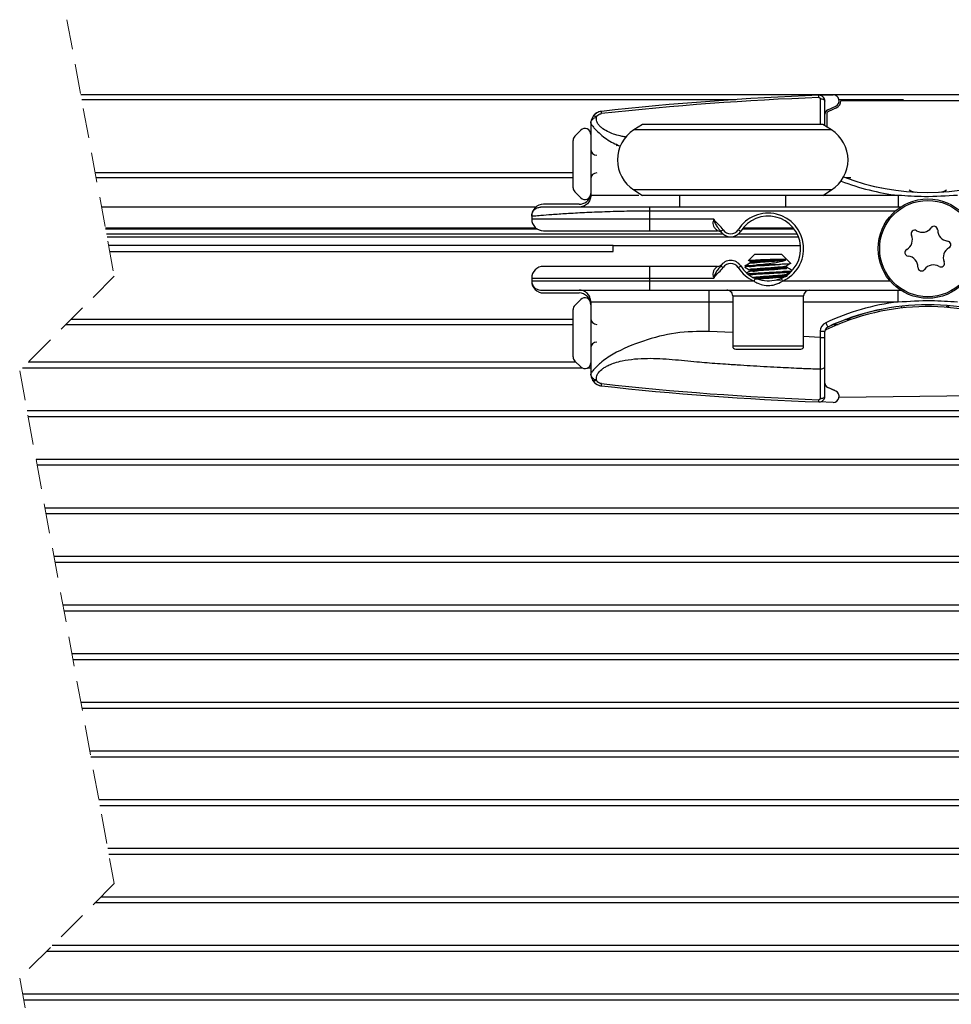
# Paper-space layout 'Sheet1' of a CAD drawing. Units: millimetres. Extents: x 13 to 420, y 4 to 288.
# Drawn here: x 276 to 315, y 60 to 101 of the extents above; entities that cross this region are included whole.
import ezdxf

# ---------------------------------------------------------------- set-up
doc = ezdxf.new("R2010")
doc.units = ezdxf.units.MM
doc.linetypes.add('HIDDEN', pattern=[1.905, 1.27, -0.635])

psp = doc.layouts.new('Sheet1')

# ---------------------------------------------------------------- linework, layer by layer
at = {"color": 7, "linetype": 'HIDDEN', "lineweight": 18}
for p, q in [((277.949, 101.464), (279.949, 90.627)), ((279.949, 90.627), (275.949, 86.627)), ((275.949, 86.627), (279.949, 64.952)), ((279.949, 64.952), (275.949, 60.952)), ((275.949, 60.952), (277.949, 50.114))]:
    psp.add_line(p, q, dxfattribs=at)
at = {"color": 7, "linetype": 'Continuous', "lineweight": 25}
for p, q in [((329.798, 98.289), (278.535, 98.289)), ((309.744, 98.268), (310.353, 98.289)), ((310.003, 96.983), (310.003, 98.019)), ((310.119, 97.656), (310.458, 97.812)), ((318.028, 98.039), (310.678, 98.039)), ((313.126, 98.046), (313.126, 98.039)), ((313.394, 98.046), (313.394, 98.039)), ((313.415, 98.046), (313.415, 98.039)), ((310.078, 97.475), (310.078, 96.936)), ((310.489, 97.744), (310.151, 97.588)), ((300.103, 97.093), (300.103, 94.04)), ((300.103, 97.093), (300.103, 96.214)), ((302.291, 97.04), (301.922, 96.805)), ((309.915, 97.04), (302.291, 97.04)), ((310.284, 96.805), (309.915, 97.04)), ((299.426, 96.541), (299.676, 96.791)), ((300.103, 96.614), (300.103, 95.989)), ((299.353, 94.364), (299.353, 96.364)), ((301.228, 96.139), (301.153, 96.214)), ((279.181, 94.789), (299.353, 94.789)), ((300.103, 94.74), (300.103, 94.114)), ((300.103, 94.514), (300.103, 94.164)), ((310.873, 94.789), (311.095, 94.789)), ((299.676, 93.938), (299.426, 94.188)), ((301.922, 94.274), (302.291, 94.04)), ((309.915, 94.04), (310.284, 94.274)), ((299.603, 93.664), (298.103, 93.664)), ((309.915, 94.04), (302.291, 94.04)), ((303.853, 94.04), (303.853, 93.539)), ((308.353, 93.539), (308.353, 94.04)), ((313.096, 94.04), (313.096, 93.539)), ((297.772, 93.539), (279.411, 93.539)), ((302.603, 93.539), (297.978, 93.539)), ((302.603, 93.389), (302.603, 93.539)), ((305.295, 93.539), (302.603, 93.539)), ((302.603, 93.039), (302.603, 93.389)), ((306.911, 93.539), (305.295, 93.539)), ((313.192, 93.539), (306.911, 93.539)), ((297.603, 93.165), (297.603, 93.039)), ((302.603, 93.039), (297.603, 93.039)), ((302.603, 92.539), (302.603, 93.039)), ((305.31, 93.039), (302.603, 93.039)), ((279.619, 92.414), (305.686, 92.414)), ((298.103, 92.539), (302.603, 92.539)), ((302.603, 92.539), (305.458, 92.539)), ((305.644, 92.456), (305.629, 92.474)), ((306.334, 92.589), (306.44, 92.523)), ((306.348, 92.414), (308.828, 92.414)), ((301.048, 91.914), (279.711, 91.914)), ((279.757, 91.664), (301.048, 91.664)), ((301.048, 91.914), (308.972, 91.914)), ((301.048, 91.664), (301.048, 91.914)), ((307.028, 91.539), (306.763, 91.274)), ((306.82, 91.207), (306.82, 91.195)), ((306.828, 91.199), (306.834, 91.207)), ((306.834, 91.195), (306.838, 91.202)), ((307.045, 91.539), (307.028, 91.539)), ((308.178, 91.539), (307.045, 91.539)), ((308.207, 91.331), (308.081, 91.331)), ((308.559, 91.158), (308.178, 91.539)), ((302.603, 91.039), (298.103, 91.039)), ((302.603, 90.54), (302.603, 91.039)), ((305.458, 91.039), (302.603, 91.039)), ((306.804, 90.815), (306.718, 90.764)), ((306.807, 90.888), (306.812, 90.895)), ((306.812, 90.808), (306.817, 90.814)), ((306.82, 90.857), (306.82, 90.845)), ((306.828, 90.849), (306.834, 90.857)), ((307.332, 91.12), (308.08, 91.12)), ((308.386, 91.02), (308.386, 91.032)), ((308.393, 90.983), (308.389, 90.989)), ((308.597, 90.84), (308.597, 90.873)), ((297.603, 90.54), (297.603, 90.414)), ((297.603, 90.54), (302.603, 90.54)), ((302.603, 90.414), (297.603, 90.414)), ((302.603, 90.414), (302.603, 90.54)), ((302.603, 90.54), (305.31, 90.54)), ((302.603, 90.039), (302.603, 90.414)), ((307.003, 90.414), (302.603, 90.414)), ((307.907, 90.453), (308.135, 90.468)), ((308.386, 90.67), (308.386, 90.682)), ((308.409, 90.675), (308.395, 90.692)), ((297.978, 90.039), (302.603, 90.039)), ((298.103, 89.915), (299.603, 89.915)), ((302.603, 90.039), (313.192, 90.039)), ((305.103, 89.539), (305.103, 90.039)), ((313.096, 89.539), (313.096, 90.039)), ((299.426, 89.391), (299.676, 89.641)), ((300.103, 89.539), (305.103, 89.539)), ((300.103, 89.539), (300.103, 86.486)), ((305.103, 88.292), (305.103, 89.539)), ((306.103, 89.789), (306.103, 87.664)), ((309.103, 87.664), (309.103, 89.789)), ((299.353, 87.214), (299.353, 89.215)), ((300.103, 89.464), (300.103, 88.839)), ((300.103, 89.414), (300.103, 89.064)), ((313.239, 89.352), (313.24, 89.282)), ((315.24, 89.305), (315.239, 89.375)), ((299.353, 88.79), (278.111, 88.79)), ((311.095, 88.79), (310.873, 88.79)), ((309.803, 88.295), (309.803, 88.031)), ((309.803, 88.295), (310.003, 88.295)), ((310.003, 88.031), (310.003, 88.295)), ((309.803, 88.031), (310.003, 88.031)), ((310.003, 86.807), (310.003, 88.031)), ((300.103, 87.589), (300.103, 86.964)), ((306.228, 87.54), (308.978, 87.54)), ((299.474, 86.989), (276.311, 86.989)), ((299.676, 86.788), (299.426, 87.038)), ((300.103, 87.365), (300.103, 86.486)), ((299.744, 86.739), (276.061, 86.739)), ((300.103, 86.739), (299.962, 86.739)), ((309.799, 86.701), (309.799, 85.454)), ((310.003, 85.56), (310.003, 86.807)), ((310.416, 85.79), (310.119, 85.923)), ((310.458, 85.767), (310.119, 85.923)), ((309.744, 85.31), (309.747, 85.404)), ((310.353, 85.289), (309.744, 85.31)), ((317.958, 85.581), (310.608, 85.497)), ((313.056, 85.525), (313.056, 85.519)), ((335.798, 84.934), (276.261, 84.934)), ((335.798, 84.684), (276.307, 84.684)), ((335.798, 82.879), (276.64, 82.879)), ((335.798, 82.63), (276.686, 82.63)), ((335.798, 80.824), (277.02, 80.824)), ((335.798, 80.574), (277.066, 80.574)), ((335.798, 78.77), (277.399, 78.77)), ((335.798, 78.519), (277.445, 78.519)), ((335.798, 76.714), (277.778, 76.714)), ((335.798, 76.464), (277.824, 76.464)), ((335.798, 74.659), (278.157, 74.659)), ((335.798, 74.409), (278.203, 74.409)), ((335.798, 72.604), (278.537, 72.604)), ((335.798, 72.355), (278.583, 72.355)), ((335.798, 70.549), (278.916, 70.549)), ((335.798, 70.299), (278.962, 70.299)), ((335.798, 68.495), (279.295, 68.495)), ((335.798, 68.245), (279.341, 68.245)), ((335.798, 66.439), (279.674, 66.439)), ((335.798, 66.189), (279.72, 66.189)), ((335.798, 64.134), (279.131, 64.134)), ((335.798, 64.385), (279.381, 64.385)), ((335.798, 62.079), (277.076, 62.079)), ((335.798, 62.329), (277.326, 62.329)), ((335.798, 60.274), (276.074, 60.274)), ((335.798, 60.024), (276.12, 60.024))]:
    psp.add_line(p, q, dxfattribs=at)
at = {"color": 8, "linetype": 'Continuous', "lineweight": 25}
for p, q in [((278.572, 98.09), (306.229, 98.09)), ((309.799, 98.125), (309.799, 97.04)), ((310.598, 98.09), (313.318, 98.09)), ((310.284, 96.805), (301.922, 96.805)), ((299.353, 94.989), (279.144, 94.989)), ((310.284, 94.274), (301.922, 94.274)), ((302.127, 94.04), (300.103, 94.04)), ((313.096, 94.04), (309.915, 94.04)), ((302.603, 93.389), (312.993, 93.389)), ((279.573, 92.664), (297.772, 92.664)), ((297.84, 92.614), (279.582, 92.614)), ((308.703, 92.614), (306.503, 92.614)), ((306.542, 92.664), (308.664, 92.664)), ((279.642, 92.29), (308.884, 92.29)), ((312.766, 90.414), (308.202, 90.414)), ((305.103, 89.539), (306.103, 89.539)), ((306.103, 89.789), (309.103, 89.789)), ((309.103, 89.539), (313.096, 89.539)), ((277.911, 88.589), (299.353, 88.589)), ((306.103, 88.237), (305.103, 88.292)), ((310.376, 88.589), (310.568, 88.589)), ((309.803, 88.031), (309.103, 88.07)), ((309.103, 87.664), (306.103, 87.664))]:
    psp.add_line(p, q, dxfattribs=at)
at = {"color": 7, "linetype": 'Continuous', "lineweight": 25, "flags": 128}
for points in [[(309.799, 98.125), (309.839, 98.123), (309.877, 98.117), (309.912, 98.108), (309.943, 98.094), (309.968, 98.078), (309.987, 98.06), (309.999, 98.04), (310.003, 98.019)], [(308.592, 90.879), (308.497, 90.934), (308.402, 90.99)], [(308.152, 90.529), (308.153, 90.527), (308.156, 90.52), (308.161, 90.51), (308.167, 90.496), (308.175, 90.478), (308.183, 90.458), (308.193, 90.437), (308.202, 90.414)], [(310.034, 88.658), (310.05, 88.622), (310.066, 88.588), (310.081, 88.557), (310.093, 88.529), (310.104, 88.507), (310.112, 88.49), (310.117, 88.48), (310.118, 88.476)], [(309.803, 88.031), (309.801, 87.366), (309.8, 87.027), (309.799, 86.701)], [(309.799, 85.454), (309.839, 85.456), (309.877, 85.462), (309.912, 85.471), (309.943, 85.485), (309.968, 85.501), (309.987, 85.519), (309.999, 85.539), (310.003, 85.56)]]:
    psp.add_lwpolyline(points, dxfattribs=at)
at = {"color": 8, "linetype": 'Continuous', "lineweight": 25, "flags": 128}
for points in [[(313.341, 89.334), (313.34, 89.293), (313.34, 89.288)], [(315.138, 89.354), (315.139, 89.313), (315.14, 89.308)]]:
    psp.add_lwpolyline(points, dxfattribs=at)
at = {"color": 7, "linetype": 'Continuous', "lineweight": 25}
for radius in [2.1, 2.036]:
    psp.add_circle((314.353, 91.789), radius, dxfattribs=at)
for centre, radius, start, end in [((314.348, -26.749), 125.102, 92.10943, 96.33354), ((262.418, 96.48), 47.36, 2.0508, 2.1645), ((310.353, 98.039), 0.25, 294.7713, 89.9965), ((314.355, -26.83), 125.089, 92.11101, 96.33238), ((310.353, 98.04), 0.325, 294.7754, 359.9861), ((300.603, 97.093), 0.5, 96.3439, 144.5278), ((269.058, 94.048), 31.688, 6.2472, 6.4172), ((310.203, 97.475), 0.2, 114.7784, 180.029), ((310.203, 97.475), 0.125, 114.7703, 180.0151), ((299.853, 96.615), 0.25, 359.9803, 135.0165), ((302.728, 95.539), 1.5, 122.4977, 237.5023), ((309.478, 95.539), 1.5, 302.5018, 57.4982), ((299.602, 96.365), 0.249, 134.94, 180.0454), ((300.353, 95.99), 0.25, 180.0516, 269.9484), ((300.353, 94.739), 0.25, 90.0049, 179.9951), ((314.353, 104.162), 10, 249.1431, 290.8569), ((314.353, 104.165), 10, 249.1508, 290.8492), ((299.602, 94.364), 0.249, 179.9546, 225.06), ((299.603, 94.164), 0.5, 269.9885, 347.0777), ((299.853, 94.114), 0.25, 224.9835, 0.0197), ((313.853, 94.678), 0.5, 234.545, 270.0186), ((314.853, 94.677), 0.499, 269.9701, 305.4731), ((298.103, 93.164), 0.5, 90.0098, 179.9834), ((307.603, 91.789), 1.5, 293.5578, 147.7693), ((298.103, 93.039), 0.5, 179.9933, 270.0136), ((307.603, 91.789), 1.375, 293.5581, 147.768), ((305.458, 92.289), 0.25, 41.8487, 89.9613), ((291.467, 115.109), 26.639, 302.0245, 302.2933), ((306.017, 92.79), 0.5, 212.1885, 327.763), ((306.017, 92.789), 0.375, 212.186, 327.771), ((313.799, 92.414), 0.153, 58.8802, 204.2154), ((314.118, 92.941), 0.463, 238.8417, 324.2323), ((314.617, 92.582), 0.152, 358.8524, 144.248), ((315.233, 92.569), 0.463, 178.8438, 264.24), ((313.238, 92.162), 0.463, 298.8598, 24.2256), ((315.171, 91.957), 0.153, 298.8671, 84.2219), ((313.535, 91.622), 0.152, 118.8571, 264.2182), ((315.468, 91.417), 0.463, 118.8434, 204.2351), ((306.017, 90.789), 0.5, 32.237, 147.8115), ((306.017, 90.789), 0.375, 32.229, 147.814), ((313.473, 91.01), 0.463, 358.8574, 84.2345), ((314.907, 91.164), 0.152, 238.8347, 24.261), ((298.103, 90.539), 0.5, 90.0098, 179.9834), ((305.458, 91.29), 0.25, 270.0387, 318.1513), ((299.73, 81.629), 11.102, 57.4722, 58.1175), ((277.157, 137.321), 54.753, 302.2005, 302.3313), ((307.602, 91.789), 1.499, 212.2291, 246.4541), ((307.603, 91.79), 1.376, 212.2376, 246.4334), ((314.089, 90.997), 0.153, 178.8661, 324.1898), ((314.588, 90.637), 0.463, 58.8723, 144.223), ((297.978, 90.415), 0.375, 180.0191, 269.9809), ((298.103, 90.414), 0.5, 179.9933, 270.0136), ((336.8, 77.491), 32.479, 156.3324, 156.5528), ((299.603, 89.414), 0.5, 0.0029, 89.9902), ((305.853, 89.79), 0.25, 359.9816, 90.0184), ((309.353, 89.789), 0.25, 90.0049, 179.9951), ((299.853, 89.464), 0.25, 0.0181, 134.9787), ((314.354, 79.414), 10.203, 97.0829, 115.0505), ((299.603, 89.214), 0.25, 134.9925, 179.9929), ((314.353, 79.414), 9.926, 65.6045, 115.7086), ((314.353, 79.417), 10, 64.9456, 115.0544), ((314.353, 79.413), 10.001, 64.9487, 115.0513), ((300.353, 88.839), 0.25, 180.0049, 269.9951), ((310.203, 88.295), 0.4, 115.0415, 180.0174), ((310.203, 88.295), 0.2, 115.0335, 180.0387), ((310.203, 88.292), 0.2, 115.0964, 179.9758), ((310.101, 88.246), 0.123, 115.6039, 140.4284), ((300.353, 87.589), 0.25, 90.0049, 179.9951), ((306.228, 87.665), 0.125, 180.0556, 269.9991), ((308.978, 87.664), 0.125, 269.9816, 359.9911), ((299.602, 87.214), 0.249, 179.9819, 225.0601), ((299.853, 86.965), 0.25, 225.0213, 359.9819), ((300.603, 86.486), 0.5, 220.9804, 263.6738), ((269.058, 89.531), 31.688, 353.5828, 353.7528), ((314.357, 210.415), 125.19, 263.6672, 267.88835), ((314.35, 210.321), 125.002, 263.66541, 267.88973), ((310.203, 86.104), 0.2, 180.0052, 245.2216), ((310.353, 85.539), 0.25, 270.0234, 65.2147)]:
    psp.add_arc(centre, radius, start, end, dxfattribs=at)
at = {"color": 8, "linetype": 'Continuous', "lineweight": 25}
psp.add_arc((314.351, 104.154), 10.192, 248.9028, 262.9261, dxfattribs=at)
at = {"color": 7, "linetype": 'Continuous', "lineweight": 25}
for points, knots in [([(310.003, 98.019), (310, 98.047), (309.997, 98.084), (309.972, 98.143), (309.948, 98.179), (309.904, 98.22), (309.852, 98.253), (309.79, 98.269), (309.753, 98.268), (309.744, 98.268)], [0, 0, 0, 0, 0.210913, 0.271688, 0.480599, 0.527677, 0.72456, 0.931347, 1, 1, 1, 1]), ([(309.747, 98.175), (309.749, 98.175), (309.756, 98.175), (309.769, 98.171), (309.784, 98.162), (309.796, 98.146), (309.798, 98.132), (309.799, 98.125)], [0, 0, 0, 0, 0.068553, 0.275665, 0.473289, 0.728277, 1, 1, 1, 1]), ([(300.548, 97.59), (300.51, 97.583), (300.417, 97.566), (300.282, 97.491), (300.214, 97.404), (300.181, 97.361)], [0, 0, 0, 0, 0.257968, 0.640378, 1, 1, 1, 1]), ([(300.338, 97.359), (300.321, 97.366), (300.289, 97.378), (300.243, 97.385), (300.204, 97.383), (300.188, 97.368), (300.181, 97.361)], [0, 0, 0, 0, 0.332747, 0.61347, 0.831541, 1, 1, 1, 1]), ([(300.338, 97.359), (300.358, 97.384), (300.399, 97.437), (300.479, 97.482), (300.535, 97.492), (300.558, 97.496)], [0, 0, 0, 0, 0.360856, 0.742448, 1, 1, 1, 1]), ([(300.181, 97.361), (300.162, 97.325), (300.124, 97.257), (300.108, 97.174), (300.104, 97.13), (300.104, 97.118), (300.103, 97.108), (300.103, 97.1), (300.103, 97.097), (300.103, 97.095), (300.103, 97.094), (300.103, 97.093)], [0, 0, 0, 0, 0.431582, 0.824899, 0.880277, 0.898421, 0.955758, 0.980615, 0.983571, 0.988205, 1, 1, 1, 1]), ([(300.103, 97.093), (300.103, 97.094), (300.103, 97.095), (300.103, 97.107), (300.107, 97.147), (300.131, 97.207), (300.187, 97.27), (300.238, 97.334), (300.338, 97.329), (300.338, 97.359), (300.338, 97.359)], [0, 0, 0, 0, 0.0066307, 0.0132633, 0.0977166, 0.3244018, 0.508093, 0.7593261, 0.9996843, 1, 1, 1, 1]), ([(300.103, 94.04), (300.095, 93.974), (300.08, 93.843), (299.965, 93.678), (299.799, 93.562), (299.668, 93.547), (299.603, 93.539)], [0, 0, 0, 0, 0.24996, 0.500001, 0.749935, 1, 1, 1, 1]), ([(315.61, 94.04), (315.143, 94.01), (314.305, 93.956), (313.467, 94.014), (313.096, 94.04)], [0, 0, 0, 0, 0.556958, 1, 1, 1, 1]), ([(297.603, 93.165), (297.609, 93.214), (297.62, 93.312), (297.707, 93.436), (297.83, 93.523), (297.929, 93.534), (297.978, 93.539)], [0, 0, 0, 0, 0.249852, 0.499952, 0.749968, 1, 1, 1, 1]), ([(297.603, 93.165), (297.635, 93.168), (297.763, 93.181), (298.044, 93.205), (298.5, 93.24), (299.115, 93.281), (299.862, 93.322), (300.715, 93.357), (301.64, 93.384), (302.278, 93.387), (302.603, 93.389)], [0, 0, 0, 0, 0.019454, 0.076682, 0.169452, 0.293634, 0.445565, 0.617756, 0.805437, 1, 1, 1, 1]), ([(305.31, 93.039), (305.301, 93.022), (305.279, 92.976), (305.267, 92.911), (305.267, 92.826), (305.291, 92.728), (305.355, 92.631), (305.416, 92.572), (305.448, 92.547), (305.457, 92.54), (305.458, 92.539)], [0, 0, 0, 0, 0.100812, 0.270219, 0.337678, 0.550509, 0.786368, 0.938118, 0.99603, 1, 1, 1, 1]), ([(305.699, 92.59), (305.642, 92.659), (305.531, 92.792), (305.378, 92.911), (305.325, 93.005), (305.314, 93.03), (305.31, 93.039), (305.31, 93.039)], [0, 0, 0, 0, 0.4534133, 0.8666187, 0.9511726, 0.9948145, 1, 1, 1, 1]), ([(305.31, 93.039), (305.31, 93.038), (305.31, 93.034), (305.311, 93.024), (305.315, 92.997), (305.326, 92.94), (305.36, 92.835), (305.458, 92.693), (305.544, 92.585), (305.594, 92.523)], [0, 0, 0, 0, 0.005804, 0.019226, 0.051576, 0.14448, 0.309487, 0.600709, 1, 1, 1, 1]), ([(306.804, 91.165), (306.772, 91.146), (306.709, 91.109), (306.645, 91.072), (306.614, 91.054)], [0, 0, 0, 0, 0.49963, 1, 1, 1, 1]), ([(307.276, 91.309), (307.204, 91.307), (307.071, 91.304), (306.911, 91.278), (306.802, 91.294), (306.771, 91.271), (306.768, 91.269)], [0, 0, 0, 0, 0.418528, 0.775389, 0.979147, 1, 1, 1, 1]), ([(306.812, 91.158), (306.815, 91.162), (306.842, 91.205), (307.001, 91.178), (307.202, 91.226), (307.49, 91.234), (307.785, 91.258), (308.056, 91.279), (308.239, 91.293), (308.325, 91.307), (308.343, 91.309)], [0, 0, 0, 0, 0.010213, 0.096768, 0.250637, 0.438286, 0.644005, 0.830404, 0.96528, 1, 1, 1, 1]), ([(306.812, 91.245), (306.815, 91.249), (306.842, 91.293), (307.002, 91.265), (307.138, 91.301), (307.247, 91.308), (307.276, 91.309)], [0, 0, 0, 0, 0.0343764, 0.3162896, 0.8174436, 1, 1, 1, 1]), ([(308.081, 91.331), (308.057, 91.331), (307.992, 91.331), (307.837, 91.328), (307.661, 91.323), (307.458, 91.317), (307.344, 91.312), (307.276, 91.309)], [0, 0, 0, 0, 0.089175, 0.24184, 0.576952, 0.745987, 1, 1, 1, 1]), ([(307.332, 91.12), (307.436, 91.133), (307.637, 91.159), (307.919, 91.202), (308.146, 91.247), (308.287, 91.274), (308.338, 91.306), (308.343, 91.309)], [0, 0, 0, 0, 0.304803, 0.591088, 0.826834, 0.981894, 1, 1, 1, 1]), ([(308.559, 91.158), (308.559, 91.158), (308.574, 91.158), (308.439, 91.127), (308.371, 91.14), (308.195, 91.124), (308.099, 91.121), (308.08, 91.12)], [0, 0, 0, 0, 0.000494, 0.09116, 0.394969, 0.878792, 1, 1, 1, 1]), ([(308.343, 91.309), (308.345, 91.311), (308.347, 91.312), (308.347, 91.315), (308.347, 91.317), (308.346, 91.317), (308.346, 91.318), (308.345, 91.319), (308.345, 91.319), (308.344, 91.32), (308.342, 91.321), (308.335, 91.324), (308.307, 91.33), (308.263, 91.331), (308.225, 91.331), (308.207, 91.331)], [0, 0, 0, 0, 0.036841, 0.049601, 0.05849, 0.062895, 0.068804, 0.07385, 0.078594, 0.086162, 0.097526, 0.130688, 0.233897, 0.648154, 1, 1, 1, 1]), ([(308.342, 91.047), (308.371, 91.065), (308.43, 91.102), (308.489, 91.138), (308.519, 91.157)], [0, 0, 0, 0, 0.499393, 1, 1, 1, 1]), ([(305.458, 91.039), (305.452, 91.035), (305.443, 91.028), (305.412, 91.003), (305.355, 90.948), (305.291, 90.851), (305.262, 90.734), (305.27, 90.647), (305.288, 90.586), (305.301, 90.557), (305.31, 90.54)], [0, 0, 0, 0, 0.035299, 0.062015, 0.213625, 0.449492, 0.662332, 0.832997, 0.899184, 1, 1, 1, 1]), ([(305.594, 91.056), (305.544, 90.994), (305.458, 90.886), (305.36, 90.744), (305.326, 90.639), (305.315, 90.582), (305.311, 90.555), (305.31, 90.544), (305.31, 90.541), (305.31, 90.54)], [0, 0, 0, 0, 0.399299, 0.690697, 0.855517, 0.948423, 0.980971, 0.994196, 1, 1, 1, 1]), ([(305.31, 90.54), (305.31, 90.54), (305.314, 90.549), (305.325, 90.574), (305.379, 90.668), (305.531, 90.787), (305.642, 90.92), (305.699, 90.989)], [0, 0, 0, 0, 0.0050027, 0.0488325, 0.1333986, 0.5465207, 1, 1, 1, 1]), ([(306.614, 90.999), (306.646, 90.98), (306.709, 90.943), (306.773, 90.906), (306.805, 90.888)], [0, 0, 0, 0, 0.500351, 1, 1, 1, 1]), ([(306.621, 90.998), (306.626, 91.005), (306.666, 91.056), (306.856, 91.022), (307.109, 91.074), (307.463, 91.08), (307.79, 91.102), (308, 91.115), (308.08, 91.12)], [0, 0, 0, 0, 0.016989, 0.128751, 0.327973, 0.571129, 0.837667, 1, 1, 1, 1]), ([(306.626, 91.048), (306.63, 91.053), (306.668, 91.101), (306.857, 91.064), (307.071, 91.111), (307.251, 91.117), (307.332, 91.12)], [0, 0, 0, 0, 0.0243138, 0.2543611, 0.6644324, 1, 1, 1, 1]), ([(306.769, 90.729), (306.779, 90.73), (306.887, 90.744), (307.114, 90.757), (307.463, 90.776), (307.82, 90.8), (308.19, 90.811), (308.355, 90.853), (308.618, 90.833), (308.579, 90.874), (308.575, 90.879)], [0, 0, 0, 0, 0.017302, 0.17645, 0.370695, 0.583618, 0.776511, 0.915995, 0.990241, 1, 1, 1, 1]), ([(306.823, 90.691), (306.913, 90.698), (307.121, 90.716), (307.461, 90.733), (307.829, 90.753), (308.163, 90.778), (308.384, 90.785), (308.485, 90.804), (308.502, 90.807)], [0, 0, 0, 0, 0.160812, 0.373347, 0.60632, 0.817376, 0.969994, 1, 1, 1, 1]), ([(306.834, 90.845), (306.836, 90.85), (306.862, 90.893), (307.018, 90.866), (307.212, 90.914), (307.495, 90.921), (307.774, 90.948), (308.065, 90.96), (308.197, 90.997), (308.399, 90.984), (308.374, 91.018), (308.372, 91.02)], [0, 0, 0, 0, 0.010195, 0.093112, 0.240428, 0.420101, 0.617062, 0.79547, 0.924627, 0.993807, 1, 1, 1, 1]), ([(308.328, 91.047), (308.369, 91.045), (308.413, 91.042), (308.398, 91.064), (308.397, 91.065)], [0, 0, 0, 0, 0.947706, 1, 1, 1, 1]), ([(308.342, 90.697), (308.371, 90.715), (308.43, 90.752), (308.489, 90.788), (308.519, 90.807)], [0, 0, 0, 0, 0.499393, 1, 1, 1, 1]), ([(307.003, 90.414), (307.057, 90.382), (307.192, 90.302), (307.445, 90.225), (307.693, 90.223), (307.956, 90.278), (308.1, 90.358), (308.202, 90.414)], [0, 0, 0, 0, 0.147944, 0.369515, 0.614125, 0.726068, 1, 1, 1, 1]), ([(308.152, 90.529), (308.057, 90.495), (307.832, 90.414), (307.446, 90.398), (307.184, 90.485), (307.053, 90.529)], [0, 0, 0, 0, 0.26874, 0.6349, 1, 1, 1, 1]), ([(308.328, 90.697), (308.369, 90.695), (308.413, 90.692), (308.398, 90.714), (308.397, 90.715)], [0, 0, 0, 0, 0.947706, 1, 1, 1, 1]), ([(300.103, 89.539), (300.095, 89.605), (300.08, 89.736), (299.965, 89.901), (299.799, 90.017), (299.668, 90.032), (299.603, 90.039)], [0, 0, 0, 0, 0.249968, 0.500016, 0.749958, 1, 1, 1, 1]), ([(313.096, 89.539), (313.563, 89.569), (314.401, 89.623), (315.239, 89.565), (315.61, 89.539)], [0, 0, 0, 0, 0.556958, 1, 1, 1, 1]), ([(305.103, 88.292), (304.631, 88.287), (303.687, 88.276), (302.317, 87.913), (301.246, 87.474), (300.541, 87.01), (300.256, 86.708), (300.126, 86.548), (300.103, 86.5), (300.103, 86.489), (300.103, 86.488), (300.103, 86.487), (300.103, 86.486)], [0, 0, 0, 0, 0.256624, 0.513882, 0.768337, 0.886328, 0.971532, 0.993567, 0.99924, 0.999522, 0.999631, 1, 1, 1, 1]), ([(300.338, 86.22), (300.338, 86.243), (300.337, 86.31), (300.343, 86.425), (300.441, 86.578), (300.578, 86.7), (300.737, 86.802), (300.903, 86.89), (301.133, 86.976), (301.669, 87.109), (302.487, 87.178), (303.545, 87.112), (304.384, 87.026), (305.022, 86.968), (305.463, 86.937), (305.842, 86.91), (306.167, 86.888), (306.524, 86.865), (307.183, 86.824), (308.044, 86.777), (308.932, 86.736), (309.488, 86.713), (309.748, 86.703), (309.799, 86.701)], [0, 0, 0, 0, 0.007218, 0.020241, 0.034152, 0.060876, 0.075504, 0.091437, 0.117966, 0.149767, 0.258944, 0.365396, 0.47167, 0.514904, 0.559968, 0.606037, 0.630183, 0.658982, 0.714646, 0.830764, 0.921157, 0.984455, 1, 1, 1, 1]), ([(309.799, 86.701), (309.825, 86.703), (309.875, 86.705), (309.939, 86.727), (309.99, 86.759), (309.999, 86.793), (310.003, 86.807)], [0, 0, 0, 0, 0.314442, 0.596425, 0.82285, 1, 1, 1, 1]), ([(300.338, 86.22), (300.308, 86.232), (300.249, 86.256), (300.174, 86.315), (300.122, 86.388), (300.104, 86.448), (300.103, 86.479), (300.103, 86.484), (300.103, 86.485), (300.103, 86.486)], [0, 0, 0, 0, 0.2548734, 0.5019636, 0.7507968, 0.9585727, 0.9867282, 0.993365, 1, 1, 1, 1]), ([(300.103, 86.486), (300.103, 86.485), (300.103, 86.484), (300.103, 86.479), (300.103, 86.469), (300.104, 86.442), (300.11, 86.395), (300.129, 86.313), (300.161, 86.254), (300.181, 86.218)], [0, 0, 0, 0, 0.011785, 0.016415, 0.051361, 0.118359, 0.296363, 0.55867, 1, 1, 1, 1]), ([(300.338, 86.22), (300.321, 86.213), (300.289, 86.2), (300.243, 86.194), (300.204, 86.196), (300.188, 86.211), (300.181, 86.218)], [0, 0, 0, 0, 0.332712, 0.613338, 0.831387, 1, 1, 1, 1]), ([(300.181, 86.218), (300.215, 86.174), (300.276, 86.096), (300.407, 86.018), (300.499, 85.999), (300.548, 85.989)], [0, 0, 0, 0, 0.369372, 0.665556, 1, 1, 1, 1]), ([(300.558, 86.083), (300.529, 86.089), (300.471, 86.1), (300.393, 86.148), (300.357, 86.196), (300.338, 86.22)], [0, 0, 0, 0, 0.334355, 0.658055, 1, 1, 1, 1]), ([(309.744, 85.31), (309.769, 85.312), (309.818, 85.314), (309.886, 85.345), (309.944, 85.393), (309.988, 85.462), (310.002, 85.522), (310.003, 85.556), (310.003, 85.56)], [0, 0, 0, 0, 0.185651, 0.365457, 0.547172, 0.745757, 0.966636, 1, 1, 1, 1]), ([(309.799, 85.454), (309.799, 85.453), (309.799, 85.447), (309.796, 85.435), (309.787, 85.421), (309.776, 85.411), (309.762, 85.405), (309.752, 85.405), (309.747, 85.404)], [0, 0, 0, 0, 0.032774, 0.253136, 0.452691, 0.634037, 0.814149, 1, 1, 1, 1])]:
    psp.add_open_spline(points, degree=3, knots=knots, dxfattribs=at)
at = {"color": 8, "linetype": 'Continuous', "lineweight": 25}
for points, knots in [([(300.103, 97.092), (300.103, 97.092), (300.103, 97.091), (300.103, 97.089), (300.103, 97.087), (300.104, 97.082), (300.106, 97.072), (300.117, 97.052), (300.143, 97.014), (300.2, 96.939), (300.319, 96.799), (300.59, 96.544), (300.943, 96.284), (301.249, 96.162), (301.354, 96.119)], [0, 0, 0, 0, 0.000665, 0.001331, 0.002662, 0.005266, 0.01069, 0.022163, 0.046664, 0.097205, 0.196373, 0.38772, 0.789913, 1, 1, 1, 1]), ([(301.6, 96.504), (301.542, 96.513), (301.38, 96.539), (301.136, 96.602), (300.86, 96.705), (300.655, 96.823), (300.506, 96.942), (300.416, 97.041), (300.344, 97.153), (300.337, 97.269), (300.338, 97.335), (300.338, 97.359)], [0, 0, 0, 0, 0.106137, 0.296092, 0.454532, 0.636644, 0.722424, 0.796455, 0.879338, 0.956912, 1, 1, 1, 1]), ([(306.834, 91.207), (306.836, 91.212), (306.862, 91.254), (307.018, 91.228), (307.212, 91.275), (307.493, 91.283), (307.78, 91.308), (307.98, 91.322), (308.077, 91.331), (308.081, 91.331)], [0, 0, 0, 0, 0.012628, 0.115976, 0.299601, 0.523539, 0.769031, 0.9914, 1, 1, 1, 1]), ([(306.838, 91.202), (306.839, 91.204), (306.864, 91.244), (307.019, 91.215), (307.212, 91.264), (307.493, 91.271), (307.78, 91.296), (308.023, 91.314), (308.161, 91.327), (308.207, 91.331)], [0, 0, 0, 0, 0.006114, 0.100498, 0.268188, 0.472708, 0.696907, 0.899989, 1, 1, 1, 1]), ([(306.812, 90.895), (306.815, 90.899), (306.842, 90.943), (307.001, 90.915), (307.201, 90.963), (307.49, 90.971), (307.786, 90.994), (308.056, 91.019), (308.235, 91.026), (308.316, 91.044), (308.328, 91.047)], [0, 0, 0, 0, 0.0106518, 0.0980048, 0.2532912, 0.4426681, 0.6502823, 0.8383984, 0.9745161, 1, 1, 1, 1]), ([(306.817, 90.814), (306.818, 90.816), (306.844, 90.856), (307.002, 90.826), (307.201, 90.876), (307.492, 90.883), (307.778, 90.91), (308.078, 90.922), (308.213, 90.959), (308.421, 90.945), (308.396, 90.98), (308.393, 90.983)], [0, 0, 0, 0, 0.0049452, 0.0882507, 0.2363418, 0.4169438, 0.614938, 0.7943377, 0.9241483, 0.9936333, 1, 1, 1, 1]), ([(306.834, 90.857), (306.836, 90.862), (306.862, 90.904), (307.018, 90.878), (307.212, 90.925), (307.495, 90.932), (307.773, 90.96), (308.066, 90.971), (308.194, 91.01), (308.398, 90.995), (308.376, 91.026), (308.375, 91.027)], [0, 0, 0, 0, 0.01017, 0.093402, 0.241285, 0.421634, 0.619343, 0.798429, 0.928083, 0.997526, 1, 1, 1, 1]), ([(306.978, 90.582), (307.048, 90.589), (307.215, 90.607), (307.488, 90.624), (307.786, 90.644), (308.056, 90.669), (308.235, 90.676), (308.316, 90.694), (308.328, 90.697)], [0, 0, 0, 0, 0.157093, 0.370867, 0.605228, 0.817579, 0.971233, 1, 1, 1, 1]), ([(307.036, 90.537), (307.091, 90.542), (307.239, 90.558), (307.493, 90.573), (307.774, 90.597), (308.065, 90.61), (308.197, 90.647), (308.399, 90.634), (308.374, 90.668), (308.372, 90.67)], [0, 0, 0, 0, 0.12179, 0.329526, 0.55725, 0.763524, 0.912855, 0.99284, 1, 1, 1, 1]), ([(307.052, 90.55), (307.102, 90.555), (307.245, 90.57), (307.493, 90.585), (307.774, 90.609), (308.066, 90.621), (308.194, 90.66), (308.398, 90.645), (308.376, 90.676), (308.375, 90.677)], [0, 0, 0, 0, 0.112039, 0.323115, 0.554501, 0.764093, 0.915833, 0.997105, 1, 1, 1, 1]), ([(307.057, 90.502), (307.101, 90.507), (307.242, 90.521), (307.488, 90.536), (307.786, 90.557), (308.056, 90.58), (308.259, 90.592), (308.363, 90.616), (308.399, 90.624)], [0, 0, 0, 0, 0.099018, 0.313888, 0.54945, 0.76289, 0.917331, 1, 1, 1, 1]), ([(315.138, 89.354), (315.164, 89.343), (315.198, 89.33), (315.227, 89.309), (315.233, 89.305)], [0, 0, 0, 0, 0.800022, 1, 1, 1, 1])]:
    psp.add_open_spline(points, degree=3, knots=knots, dxfattribs=at)

doc.saveas('drawing.dxf')
